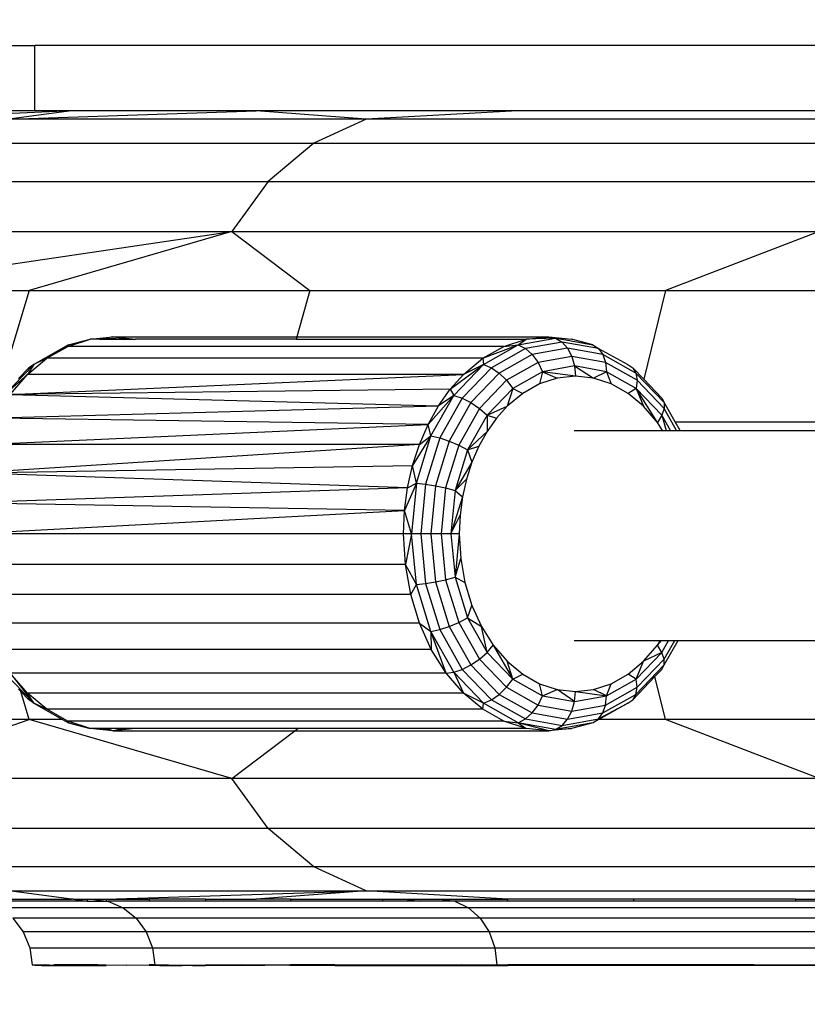
# Model space of a CAD drawing. Units: centimetres. Extents: x -161 to 475, y 34 to 570.
# Drawn here: x 107 to 113, y 221 to 228 of the extents above; entities that cross this region are included whole.
import ezdxf

# ---------------------------------------------------------------- set-up
doc = ezdxf.new("R2010")
doc.units = ezdxf.units.CM
doc.layers.add('strefa', color=6, linetype='Continuous')
doc.dimstyles.get("Standard").update_dxf_attribs({"dimtxt": 10, "dimasz": 0.18, "dimexe": 0.18, "dimexo": 0.0625, "dimgap": 0.09, "dimtad": 0, "dimdec": 0, "dimlfac": 0.999, "dimzin": 0, "dimdsep": 46, "dimtxsty": 'Standard', "dimcen": 0.09, "dimadec": 0, "dimazin": 0, "dimtfac": 1, "dimtdec": 4, "dimtofl": 0, "dimtmove": 0, "dimatfit": 3, "dimfxl": 1, "dimtolj": 1, "dimtzin": 0, "dimarcsym": 0})

# ---------------------------------------------------------------- blocks, each defined once
blk = doc.blocks.new('1722')
for p, q in [((-546.194, -500.368), (-485.988, -500.37)), ((-317.866, -500.359), (-485.988, -500.37)), ((-485.988, -505.359), (-485.988, -500.37)), ((-483.203, -505.359), (-497.726, -505.98)), ((-485.988, -505.359), (-491.072, -505.359)), ((-483.203, -505.359), (-487.965, -505.98)), ((-487.965, -505.98), (-469.153, -505.359)), ((-460.775, -505.98), (-487.965, -505.98)), ((-483.203, -505.359), (-485.988, -505.359)), ((-469.153, -505.359), (-483.203, -505.359)), ((-449.27, -505.359), (-469.153, -505.359)), ((-460.775, -505.98), (-469.153, -505.359)), ((-460.775, -505.98), (-464.766, -507.804)), ((-449.27, -505.359), (-460.775, -505.98)), ((-418.008, -505.98), (-460.775, -505.98)), ((-424.041, -505.359), (-449.27, -505.359)), ((-492.432, -507.804), (-464.766, -507.804)), ((-464.766, -507.804), (-468.246, -510.718)), ((-464.766, -507.804), (-421.253, -507.804)), ((-496.325, -510.718), (-468.246, -510.718)), ((-468.246, -510.718), (-470.998, -514.54)), ((-468.246, -510.718), (-424.081, -510.718)), ((-499.405, -514.54), (-470.998, -514.54)), ((-496.572, -518.311), (-470.998, -514.54)), ((-470.998, -514.54), (-486.406, -519.035)), ((-470.998, -514.54), (-426.318, -514.54)), ((-470.998, -514.54), (-465.074, -519.035)), ((-426.318, -514.54), (-438.009, -519.035)), ((-495.659, -519.035), (-486.406, -519.035)), ((-486.406, -519.035), (-488.198, -524.947)), ((-486.406, -519.035), (-465.074, -519.035)), ((-465.074, -519.035), (-466.05, -522.551)), ((-465.074, -519.035), (-438.009, -519.035)), ((-438.009, -519.035), (-439.665, -525.783)), ((-438.009, -519.035), (-405.876, -519.035)), ((-483.423, -523.161), (-486.068, -524.649)), ((-483.471, -523.285), (-486.068, -524.649)), ((-485.072, -524.186), (-483.471, -523.285)), ((-483.471, -523.285), (-481.786, -522.735)), ((-483.471, -523.285), (-483.423, -523.161)), ((-450.303, -523.285), (-483.471, -523.285)), ((-483.423, -523.161), (-481.786, -522.735)), ((-481.786, -522.735), (-480.059, -522.551)), ((-481.046, -522.735), (-481.786, -522.735)), ((-480.585, -522.653), (-481.046, -522.735)), ((-481.046, -522.735), (-480.719, -522.735)), ((-480.585, -522.653), (-480.719, -522.735)), ((-480.719, -522.735), (-480.124, -522.735)), ((-480.059, -522.551), (-480.585, -522.653)), ((-480.585, -522.653), (-478.332, -522.735)), ((-480.124, -522.735), (-480.585, -522.653)), ((-480.124, -522.735), (-478.332, -522.735)), ((-480.059, -522.551), (-478.332, -522.735)), ((-480.059, -522.551), (-466.05, -522.551)), ((-466.102, -522.735), (-478.332, -522.735)), ((-466.05, -522.551), (-466.102, -522.735)), ((-466.102, -522.735), (-448.619, -522.735)), ((-466.05, -522.551), (-446.892, -522.551)), ((-451.904, -524.186), (-449.204, -523.161)), ((-451.904, -524.186), (-450.303, -523.285)), ((-451.849, -524.649), (-449.204, -523.161)), ((-450.303, -523.285), (-448.619, -522.735)), ((-450.303, -523.285), (-449.204, -523.161)), ((-449.204, -523.161), (-446.366, -522.653)), ((-449.204, -523.161), (-448.619, -522.735)), ((-449.204, -523.161), (-448.657, -523.45)), ((-445.876, -522.953), (-448.657, -523.45)), ((-448.619, -522.735), (-446.892, -522.551)), ((-446.366, -522.653), (-448.619, -522.735)), ((-446.892, -522.551), (-446.366, -522.653)), ((-446.892, -522.551), (-445.164, -522.735)), ((-446.366, -522.653), (-445.876, -522.953)), ((-446.366, -522.653), (-445.905, -522.735)), ((-445.873, -522.735), (-445.905, -522.735)), ((-443.095, -523.45), (-445.876, -522.953)), ((-445.876, -522.953), (-445.456, -523.429)), ((-445.873, -522.735), (-443.528, -523.161)), ((-443.528, -523.161), (-445.164, -522.735)), ((-443.528, -523.161), (-443.095, -523.45)), ((-448.657, -523.45), (-451.249, -524.908)), ((-448.146, -523.911), (-450.653, -525.321)), ((-448.657, -523.45), (-448.146, -523.911)), ((-445.456, -523.429), (-448.146, -523.911)), ((-448.146, -523.911), (-447.705, -524.511)), ((-442.765, -523.911), (-445.456, -523.429)), ((-445.456, -523.429), (-445.133, -524.051)), ((-443.095, -523.45), (-442.765, -523.911)), ((-443.095, -523.45), (-440.883, -524.649)), ((-440.258, -525.321), (-442.765, -523.911)), ((-442.765, -523.911), (-442.561, -524.511)), ((-486.068, -524.649), (-488.339, -527.016)), ((-486.549, -525.415), (-485.072, -524.186)), ((-486.068, -524.649), (-486.549, -525.415)), ((-486.068, -524.649), (-486.447, -524.908)), ((-485.072, -524.186), (-486.068, -524.649)), ((-451.904, -524.186), (-485.072, -524.186)), ((-454.386, -526.536), (-451.849, -524.649)), ((-454.12, -527.016), (-451.849, -524.649)), ((-453.381, -525.415), (-451.904, -524.186)), ((-451.849, -524.649), (-453.381, -525.415)), ((-451.904, -524.186), (-451.849, -524.649)), ((-451.849, -524.649), (-451.249, -524.908)), ((-447.705, -524.511), (-450.101, -525.859)), ((-445.133, -524.051), (-447.705, -524.511)), ((-447.705, -524.511), (-447.364, -525.21)), ((-444.93, -524.774), (-447.364, -525.21)), ((-442.561, -524.511), (-445.133, -524.051)), ((-445.133, -524.051), (-444.93, -524.774)), ((-442.496, -525.21), (-444.93, -524.774)), ((-444.93, -524.774), (-444.861, -525.551)), ((-444.93, -524.774), (-443.479, -525.698)), ((-440.164, -525.859), (-442.561, -524.511)), ((-442.561, -524.511), (-442.496, -525.21)), ((-440.883, -524.649), (-440.503, -524.908)), ((-488.339, -527.016), (-486.549, -525.415)), ((-487.866, -526.944), (-453.381, -525.415)), ((-487.866, -526.944), (-486.549, -525.415)), ((-487.224, -525.718), (-486.447, -524.908)), ((-453.381, -525.415), (-486.549, -525.415)), ((-454.386, -526.536), (-453.381, -525.415)), ((-451.249, -524.908), (-453.474, -527.228)), ((-450.653, -525.321), (-452.806, -527.565)), ((-451.249, -524.908), (-450.653, -525.321)), ((-450.653, -525.321), (-450.101, -525.859)), ((-447.364, -525.21), (-449.632, -526.486)), ((-447.364, -525.21), (-447.59, -526.138)), ((-444.861, -525.551), (-447.364, -525.21)), ((-447.364, -525.21), (-446.243, -525.698)), ((-442.496, -525.21), (-443.479, -525.698)), ((-440.228, -526.486), (-442.496, -525.21)), ((-442.496, -525.21), (-442.131, -526.138)), ((-440.503, -524.908), (-440.258, -525.321)), ((-439.665, -525.783), (-440.503, -524.908)), ((-438.106, -527.565), (-440.258, -525.321)), ((-440.258, -525.321), (-440.164, -525.859)), ((-450.101, -525.859), (-452.16, -528.005)), ((-450.101, -525.859), (-449.632, -526.486)), ((-447.59, -526.138), (-448.871, -526.859)), ((-446.243, -525.698), (-447.59, -526.138)), ((-444.861, -525.551), (-446.243, -525.698)), ((-443.479, -525.698), (-444.861, -525.551)), ((-442.131, -526.138), (-443.479, -525.698)), ((-440.851, -526.859), (-442.131, -526.138)), ((-440.164, -525.859), (-440.228, -526.486)), ((-438.106, -528.005), (-440.164, -525.859)), ((-438.278, -527.228), (-439.665, -525.783)), ((-454.386, -526.536), (-487.866, -526.944)), ((-487.866, -526.944), (-455.287, -527.809)), ((-456.072, -529.217), (-454.12, -527.016)), ((-455.863, -530.102), (-454.12, -527.016)), ((-455.287, -527.809), (-454.386, -526.536)), ((-454.12, -527.016), (-455.287, -527.809)), ((-454.386, -526.536), (-454.12, -527.016)), ((-454.12, -527.016), (-453.474, -527.228)), ((-449.632, -526.486), (-451.58, -528.516)), ((-449.632, -526.486), (-450.053, -527.842)), ((-448.871, -526.859), (-450.053, -527.842)), ((-449.632, -526.486), (-448.871, -526.859)), ((-440.228, -526.486), (-440.851, -526.859)), ((-439.669, -527.842), (-440.851, -526.859)), ((-438.28, -528.516), (-440.228, -526.486)), ((-438.615, -529.065), (-440.228, -526.486)), ((-440.228, -526.486), (-439.669, -527.842)), ((-453.474, -527.228), (-455.182, -530.252)), ((-452.806, -527.565), (-454.458, -530.49)), ((-453.474, -527.228), (-452.806, -527.565)), ((-452.806, -527.565), (-452.16, -528.005)), ((-438.278, -527.228), (-438.106, -527.565)), ((-438.106, -527.565), (-438.106, -528.005)), ((-437.276, -529.035), (-438.106, -527.565)), ((-488.992, -528.734), (-455.287, -527.809)), ((-456.072, -529.217), (-455.287, -527.809)), ((-452.16, -528.005), (-453.739, -530.801)), ((-451.58, -528.516), (-453.075, -531.162)), ((-452.16, -528.005), (-451.58, -528.516)), ((-451.58, -528.516), (-450.053, -527.842)), ((-451.58, -528.516), (-451.578, -529.757)), ((-451.58, -528.516), (-450.857, -528.739)), ((-450.053, -527.842), (-450.857, -528.739)), ((-438.615, -529.065), (-439.669, -527.842)), ((-438.28, -528.516), (-438.615, -529.065)), ((-438.106, -528.005), (-438.28, -528.516)), ((-437.621, -529.683), (-438.28, -528.516)), ((-438.28, -528.516), (-437.947, -529.683)), ((-437.159, -529.682), (-438.106, -528.005)), ((-489.897, -530.741), (-456.072, -529.217)), ((-456.072, -529.217), (-488.992, -528.734)), ((-456.729, -530.741), (-456.072, -529.217)), ((-455.863, -530.102), (-456.072, -529.217)), ((-450.857, -528.739), (-451.578, -529.757)), ((-438.227, -529.683), (-438.615, -529.065)), ((-437.276, -529.035), (-407.947, -529.035)), ((-436.892, -529.682), (-437.276, -529.035)), ((-451.578, -529.757), (-453.075, -531.162)), ((-451.578, -529.757), (-452.205, -530.884)), ((-444.954, -529.688), (-438.227, -529.683)), ((-438.227, -529.683), (-437.947, -529.683)), ((-437.947, -529.683), (-437.621, -529.683)), ((-437.621, -529.683), (-437.159, -529.682)), ((-437.159, -529.682), (-436.892, -529.682)), ((-436.892, -529.682), (-411.39, -529.665)), ((-456.729, -530.741), (-490.56, -532.915)), ((-456.729, -530.741), (-489.897, -530.741)), ((-455.863, -530.102), (-457.25, -532.359)), ((-457.25, -532.359), (-456.729, -530.741)), ((-456.958, -533.695), (-455.863, -530.102)), ((-456.729, -530.741), (-455.863, -530.102)), ((-455.182, -530.252), (-456.255, -533.772)), ((-455.863, -530.102), (-455.182, -530.252)), ((-454.458, -530.49), (-455.496, -533.896)), ((-455.182, -530.252), (-454.458, -530.49)), ((-454.458, -530.49), (-453.739, -530.801)), ((-453.739, -530.801), (-454.731, -534.057)), ((-453.075, -531.162), (-454.014, -534.244)), ((-453.739, -530.801), (-453.075, -531.162)), ((-453.075, -531.162), (-452.205, -530.884)), ((-453.075, -531.162), (-452.731, -532.103)), ((-452.205, -530.884), (-452.731, -532.103)), ((-452.731, -532.103), (-454.014, -534.244)), ((-452.731, -532.103), (-453.148, -533.397)), ((-490.56, -532.915), (-457.25, -532.359)), ((-457.628, -534.049), (-490.56, -532.915)), ((-457.628, -534.049), (-457.25, -532.359)), ((-456.958, -533.695), (-457.25, -532.359)), ((-456.958, -533.695), (-457.856, -535.788)), ((-457.628, -534.049), (-456.958, -533.695)), ((-456.958, -533.695), (-457.332, -537.551)), ((-456.958, -533.695), (-456.255, -533.772)), ((-456.255, -533.772), (-456.622, -537.551)), ((-456.255, -533.772), (-455.496, -533.896)), ((-454.014, -534.244), (-453.148, -533.397)), ((-453.148, -533.397), (-453.45, -534.749)), ((-457.628, -534.049), (-490.964, -535.204)), ((-457.856, -535.788), (-457.628, -534.049)), ((-455.496, -533.896), (-455.85, -537.551)), ((-455.496, -533.896), (-454.731, -534.057)), ((-454.731, -534.057), (-455.07, -537.551)), ((-454.731, -534.057), (-454.014, -534.244)), ((-454.014, -534.244), (-454.335, -537.551)), ((-454.014, -534.244), (-453.45, -534.749)), ((-457.856, -535.788), (-490.964, -535.204)), ((-453.45, -534.749), (-454.335, -537.551)), ((-453.45, -534.749), (-453.633, -536.14)), ((-491.1, -537.551), (-457.856, -535.788)), ((-457.933, -537.551), (-457.856, -535.788)), ((-457.332, -537.551), (-457.856, -535.788)), ((-454.335, -537.551), (-453.633, -536.14)), ((-453.633, -536.14), (-453.694, -537.551)), ((-457.933, -537.551), (-491.1, -537.551)), ((-457.332, -537.551), (-457.933, -537.551)), ((-457.797, -539.897), (-457.933, -537.551)), ((-457.332, -537.551), (-457.797, -539.897)), ((-456.622, -537.551), (-457.332, -537.551)), ((-456.958, -541.407), (-457.332, -537.551)), ((-455.85, -537.551), (-456.622, -537.551)), ((-456.622, -537.551), (-456.255, -541.329)), ((-455.85, -537.551), (-455.496, -541.206)), ((-455.07, -537.551), (-455.85, -537.551)), ((-455.07, -537.551), (-454.731, -541.045)), ((-454.335, -537.551), (-455.07, -537.551)), ((-453.694, -537.551), (-454.335, -537.551)), ((-454.335, -537.551), (-454.014, -540.857)), ((-453.694, -537.551), (-454.014, -540.857)), ((-453.694, -537.551), (-453.585, -539.428)), ((-454.014, -540.857), (-453.585, -539.428)), ((-453.585, -539.428), (-453.262, -541.259)), ((-457.797, -539.897), (-490.964, -539.897)), ((-457.392, -542.186), (-457.797, -539.897)), ((-456.958, -541.407), (-457.797, -539.897)), ((-456.255, -541.329), (-455.496, -541.206)), ((-455.496, -541.206), (-454.731, -541.045)), ((-455.496, -541.206), (-454.458, -544.611)), ((-454.731, -541.045), (-454.014, -540.857)), ((-454.731, -541.045), (-453.739, -544.301)), ((-454.014, -540.857), (-453.075, -543.939)), ((-454.014, -540.857), (-453.262, -541.259)), ((-453.262, -541.259), (-452.731, -542.999)), ((-457.392, -542.186), (-456.958, -541.407)), ((-456.958, -541.407), (-456.255, -541.329)), ((-455.863, -545), (-456.958, -541.407)), ((-456.255, -541.329), (-455.182, -544.85)), ((-457.392, -542.186), (-490.56, -542.186)), ((-456.729, -544.361), (-457.392, -542.186)), ((-453.075, -543.939), (-452.731, -542.999)), ((-452.731, -542.999), (-452.007, -544.604)), ((-453.739, -544.301), (-453.075, -543.939)), ((-453.075, -543.939), (-451.58, -546.585)), ((-453.075, -543.939), (-452.007, -544.604)), ((-456.729, -544.361), (-489.897, -544.361)), ((-455.824, -546.367), (-456.729, -544.361)), ((-456.729, -544.361), (-455.863, -545)), ((-455.863, -545), (-455.182, -544.85)), ((-455.863, -545), (-455.824, -546.367)), ((-454.12, -548.085), (-455.863, -545)), ((-454.699, -548.157), (-455.863, -545)), ((-455.182, -544.85), (-454.458, -544.611)), ((-455.182, -544.85), (-453.474, -547.873)), ((-454.458, -544.611), (-453.739, -544.301)), ((-454.458, -544.611), (-452.806, -547.536)), ((-453.739, -544.301), (-452.16, -547.097)), ((-451.58, -546.585), (-452.007, -544.604)), ((-452.007, -544.604), (-451.107, -546.036)), ((-444.948, -545.688), (-438.393, -545.683)), ((-438.615, -546.036), (-438.307, -545.683)), ((-438.615, -546.036), (-438.393, -545.683)), ((-438.393, -545.683), (-438.307, -545.683)), ((-438.307, -545.683), (-437.77, -545.683)), ((-438.28, -546.585), (-437.77, -545.683)), ((-438.106, -547.536), (-437.041, -545.682)), ((-438.106, -547.097), (-437.308, -545.682)), ((-437.77, -545.683), (-437.308, -545.682)), ((-437.308, -545.682), (-437.041, -545.682)), ((-437.041, -545.682), (-407.123, -545.662)), ((-455.824, -546.367), (-488.992, -546.367)), ((-454.699, -548.157), (-455.824, -546.367)), ((-451.58, -546.585), (-451.107, -546.036)), ((-451.107, -546.036), (-449.632, -548.615)), ((-451.107, -546.036), (-450.053, -547.259)), ((-439.669, -547.259), (-438.615, -546.036)), ((-438.28, -546.585), (-438.615, -546.036)), ((-452.806, -547.536), (-452.16, -547.097)), ((-452.16, -547.097), (-451.58, -546.585)), ((-452.16, -547.097), (-450.101, -549.242)), ((-451.58, -546.585), (-449.632, -548.615)), ((-449.632, -548.615), (-450.053, -547.259)), ((-450.053, -547.259), (-448.871, -548.243)), ((-440.851, -548.243), (-439.669, -547.259)), ((-440.228, -548.615), (-438.28, -546.585)), ((-440.228, -548.615), (-439.669, -547.259)), ((-440.164, -549.242), (-438.106, -547.097)), ((-438.28, -546.585), (-439.669, -547.259)), ((-438.106, -547.097), (-438.28, -546.585)), ((-438.106, -547.536), (-438.106, -547.097)), ((-454.12, -548.085), (-453.474, -547.873)), ((-453.474, -547.873), (-452.806, -547.536)), ((-453.474, -547.873), (-451.249, -550.193)), ((-452.806, -547.536), (-450.653, -549.78)), ((-440.258, -549.78), (-438.106, -547.536)), ((-438.808, -548.426), (-438.278, -547.873)), ((-438.278, -547.873), (-438.106, -547.536)), ((-488.339, -548.085), (-486.068, -550.453)), ((-454.699, -548.157), (-487.866, -548.157)), ((-486.549, -549.686), (-487.866, -548.157)), ((-487.866, -548.157), (-486.068, -550.453)), ((-454.699, -548.157), (-454.12, -548.085)), ((-453.381, -549.686), (-454.699, -548.157)), ((-454.12, -548.085), (-453.381, -549.686)), ((-451.849, -550.453), (-454.12, -548.085)), ((-450.101, -549.242), (-449.632, -548.615)), ((-449.632, -548.615), (-448.871, -548.243)), ((-449.632, -548.615), (-447.364, -549.892)), ((-448.871, -548.243), (-447.59, -548.963)), ((-442.496, -549.892), (-440.228, -548.615)), ((-442.131, -548.963), (-440.851, -548.243)), ((-440.228, -548.615), (-440.851, -548.243)), ((-440.503, -550.193), (-438.808, -548.426)), ((-440.164, -549.242), (-440.228, -548.615)), ((-438.009, -551.684), (-438.808, -548.426)), ((-487.047, -549.568), (-487.228, -549.379)), ((-450.653, -549.78), (-450.101, -549.242)), ((-450.101, -549.242), (-447.705, -550.591)), ((-447.364, -549.892), (-447.59, -548.963)), ((-447.59, -548.963), (-446.243, -549.403)), ((-447.364, -549.892), (-446.243, -549.403)), ((-446.243, -549.403), (-444.861, -549.551)), ((-444.93, -550.327), (-446.243, -549.403)), ((-444.861, -549.551), (-443.479, -549.403)), ((-443.479, -549.403), (-442.131, -548.963)), ((-442.496, -549.892), (-443.479, -549.403)), ((-442.561, -550.591), (-440.164, -549.242)), ((-442.496, -549.892), (-442.131, -548.963)), ((-440.258, -549.78), (-440.164, -549.242)), ((-486.406, -551.684), (-487.047, -549.568)), ((-486.447, -550.193), (-487.047, -549.568)), ((-453.381, -549.686), (-486.549, -549.686)), ((-485.072, -550.916), (-486.549, -549.686)), ((-486.068, -550.453), (-486.549, -549.686)), ((-486.068, -550.453), (-486.447, -550.193)), ((-451.904, -550.916), (-453.381, -549.686)), ((-451.849, -550.453), (-453.381, -549.686)), ((-451.849, -550.453), (-451.249, -550.193)), ((-451.249, -550.193), (-450.653, -549.78)), ((-451.249, -550.193), (-448.657, -551.651)), ((-450.653, -549.78), (-448.146, -551.191)), ((-447.705, -550.591), (-447.364, -549.892)), ((-447.364, -549.892), (-444.93, -550.327)), ((-444.93, -550.327), (-444.861, -549.551)), ((-444.93, -550.327), (-442.496, -549.892)), ((-444.861, -549.551), (-442.496, -549.892)), ((-442.765, -551.191), (-440.258, -549.78)), ((-442.561, -550.591), (-442.496, -549.892)), ((-440.883, -550.453), (-440.503, -550.193)), ((-440.503, -550.193), (-440.258, -549.78)), ((-485.072, -550.916), (-486.068, -550.453)), ((-486.068, -550.453), (-483.88, -551.684)), ((-451.904, -550.916), (-485.072, -550.916)), ((-483.471, -551.817), (-485.072, -550.916)), ((-451.904, -550.916), (-451.849, -550.453)), ((-450.303, -551.817), (-451.904, -550.916)), ((-449.204, -551.941), (-451.849, -550.453)), ((-448.146, -551.191), (-447.705, -550.591)), ((-447.705, -550.591), (-445.133, -551.051)), ((-445.133, -551.051), (-444.93, -550.327)), ((-445.133, -551.051), (-442.561, -550.591)), ((-443.095, -551.651), (-440.883, -550.453)), ((-440.883, -550.453), (-443.071, -551.684)), ((-442.765, -551.191), (-442.561, -550.591)), ((-493.019, -553.97), (-486.406, -551.684)), ((-486.406, -551.684), (-490.135, -551.684)), ((-470.998, -556.178), (-486.406, -551.684)), ((-483.88, -551.684), (-486.406, -551.684)), ((-483.88, -551.684), (-483.423, -551.941)), ((-449.204, -551.941), (-448.657, -551.651)), ((-448.657, -551.651), (-448.146, -551.191)), ((-448.657, -551.651), (-445.876, -552.149)), ((-448.146, -551.191), (-445.456, -551.672)), ((-445.876, -552.149), (-443.095, -551.651)), ((-445.876, -552.149), (-445.456, -551.672)), ((-445.456, -551.672), (-445.133, -551.051)), ((-445.456, -551.672), (-442.765, -551.191)), ((-443.528, -551.941), (-443.095, -551.651)), ((-443.071, -551.684), (-443.528, -551.941)), ((-443.095, -551.651), (-442.765, -551.191)), ((-438.009, -551.684), (-443.071, -551.684)), ((-426.318, -556.178), (-438.009, -551.684)), ((-405.876, -551.684), (-438.009, -551.684)), ((-450.303, -551.817), (-483.471, -551.817)), ((-481.786, -552.366), (-483.471, -551.817)), ((-483.471, -551.817), (-483.423, -551.941)), ((-483.423, -551.941), (-481.786, -552.366)), ((-480.059, -552.551), (-481.786, -552.366)), ((-480.585, -552.448), (-481.786, -552.366)), ((-481.046, -552.366), (-481.786, -552.366)), ((-481.046, -552.366), (-480.585, -552.448)), ((-480.719, -552.366), (-481.046, -552.366)), ((-480.585, -552.448), (-480.719, -552.366)), ((-480.124, -552.366), (-480.719, -552.366)), ((-480.585, -552.448), (-480.124, -552.366)), ((-480.059, -552.551), (-480.585, -552.448)), ((-479.359, -552.366), (-480.124, -552.366)), ((-478.332, -552.366), (-480.059, -552.551)), ((-480.059, -552.551), (-479.359, -552.366)), ((-478.332, -552.366), (-479.359, -552.366)), ((-465.973, -552.366), (-478.332, -552.366)), ((-466.217, -552.551), (-465.973, -552.366)), ((-448.619, -552.366), (-465.973, -552.366)), ((-448.619, -552.366), (-450.303, -551.817)), ((-450.303, -551.817), (-449.204, -551.941)), ((-446.366, -552.448), (-449.204, -551.941)), ((-449.204, -551.941), (-448.619, -552.366)), ((-446.892, -552.551), (-449.204, -551.941)), ((-446.892, -552.551), (-448.619, -552.366)), ((-445.164, -552.366), (-446.892, -552.551)), ((-446.892, -552.551), (-446.366, -552.448)), ((-443.528, -551.941), (-446.366, -552.448)), ((-446.366, -552.448), (-445.876, -552.149)), ((-446.366, -552.448), (-445.164, -552.366)), ((-443.528, -551.941), (-445.164, -552.366)), ((-480.059, -552.551), (-466.217, -552.551)), ((-470.998, -556.178), (-466.217, -552.551)), ((-466.217, -552.551), (-446.892, -552.551)), ((-470.998, -556.178), (-495.803, -556.178)), ((-426.318, -556.178), (-470.998, -556.178)), ((-468.246, -560.001), (-470.998, -556.178)), ((-468.246, -560.001), (-496.325, -560.001)), ((-464.766, -562.915), (-468.246, -560.001)), ((-424.081, -560.001), (-468.246, -560.001)), ((-464.766, -562.915), (-492.432, -562.915)), ((-460.775, -564.738), (-464.766, -562.915)), ((-421.253, -562.915), (-464.766, -562.915)), ((-487.965, -564.738), (-460.775, -564.738)), ((-483.203, -565.359), (-487.965, -564.738)), ((-480.557, -565.359), (-460.775, -564.738)), ((-460.775, -564.738), (-469.153, -565.359)), ((-460.775, -564.738), (-418.008, -564.738)), ((-450.005, -565.359), (-460.775, -564.738)), ((-490.983, -565.359), (-483.203, -565.359)), ((-481.991, -565.53), (-489.903, -565.53)), ((-483.069, -565.359), (-483.203, -565.359)), ((-483.069, -565.359), (-481.991, -565.359)), ((-483.069, -565.359), (-481.991, -565.53)), ((-481.991, -565.359), (-481.991, -565.53)), ((-481.991, -565.359), (-481.676, -565.359)), ((-481.991, -565.53), (-480.557, -565.53)), ((-481.676, -565.359), (-480.557, -565.53)), ((-481.676, -565.359), (-480.557, -565.359)), ((-480.557, -565.359), (-480.557, -565.53)), ((-480.557, -565.359), (-477.275, -565.359)), ((-480.557, -565.53), (-480.43, -565.53)), ((-480.43, -565.53), (-479.268, -566.029)), ((-477.275, -565.53), (-480.43, -565.53)), ((-477.275, -565.359), (-477.275, -565.53)), ((-473.008, -565.359), (-477.275, -565.359)), ((-473.008, -565.53), (-477.275, -565.53)), ((-473.008, -565.359), (-473.008, -565.53)), ((-473.008, -565.359), (-469.153, -565.359)), ((-466.525, -565.53), (-473.008, -565.53)), ((-466.525, -565.359), (-469.153, -565.359)), ((-466.525, -565.359), (-466.525, -565.53)), ((-466.525, -565.359), (-459.529, -565.359)), ((-459.529, -565.53), (-466.525, -565.53)), ((-459.529, -565.359), (-459.529, -565.53)), ((-459.529, -565.359), (-457.845, -565.359)), ((-456.718, -565.53), (-459.529, -565.53)), ((-457.845, -565.359), (-456.718, -565.53)), ((-457.845, -565.359), (-455.154, -565.359)), ((-454.04, -565.53), (-456.718, -565.53)), ((-455.154, -565.359), (-454.04, -565.53)), ((-455.154, -565.359), (-450.005, -565.359)), ((-454.04, -565.53), (-453.002, -566.029)), ((-450.005, -565.53), (-454.04, -565.53)), ((-450.005, -565.53), (-450.005, -565.359)), ((-440.453, -565.359), (-450.005, -565.359)), ((-440.453, -565.53), (-450.005, -565.53)), ((-440.453, -565.359), (-440.453, -565.53)), ((-428.122, -565.359), (-440.453, -565.359)), ((-428.122, -565.53), (-440.453, -565.53)), ((-428.122, -565.359), (-428.122, -565.53)), ((-428.122, -565.359), (-424.041, -565.359)), ((-416.321, -565.53), (-428.122, -565.53)), ((-479.268, -566.029), (-488.698, -566.029)), ((-453.002, -566.029), (-479.268, -566.029)), ((-479.268, -566.029), (-478.271, -566.824)), ((-411.69, -566.029), (-453.002, -566.029)), ((-453.002, -566.029), (-452.111, -566.824)), ((-478.271, -566.824), (-487.662, -566.824)), ((-487.662, -566.824), (-486.868, -567.859)), ((-452.111, -566.824), (-478.271, -566.824)), ((-478.271, -566.824), (-477.505, -567.859)), ((-410.965, -566.824), (-452.111, -566.824)), ((-452.111, -566.824), (-451.427, -567.859)), ((-477.505, -567.859), (-486.868, -567.859)), ((-486.868, -567.859), (-486.368, -569.065)), ((-451.427, -567.859), (-477.505, -567.859)), ((-477.505, -567.859), (-477.024, -569.065)), ((-410.409, -567.859), (-451.427, -567.859)), ((-451.427, -567.859), (-450.997, -569.065)), ((-486.368, -569.065), (-486.198, -570.359)), ((-486.368, -569.065), (-477.024, -569.065)), ((-477.024, -569.065), (-450.997, -569.065)), ((-477.024, -569.065), (-476.86, -570.359)), ((-450.997, -569.065), (-410.06, -569.065)), ((-450.997, -569.065), (-450.85, -570.359)), ((-486.198, -570.359), (-485.988, -570.359)), ((-485.988, -570.433), (-485.988, -570.359)), ((-485.988, -570.359), (-485.481, -570.433)), ((-485.988, -570.359), (-485.26, -570.359)), ((-485.481, -570.433), (-485.988, -570.433)), ((-485.481, -570.433), (-484.88, -570.386)), ((-485.481, -570.433), (-482.976, -570.433)), ((-484.88, -570.386), (-485.26, -570.359)), ((-484.88, -570.386), (-484.53, -570.359)), ((-481.991, -570.359), (-484.53, -570.359)), ((-484.53, -570.359), (-482.976, -570.433)), ((-482.976, -570.433), (-482.421, -570.41)), ((-482.421, -570.41), (-481.991, -570.433)), ((-481.991, -570.359), (-481.991, -570.433)), ((-481.991, -570.433), (-481.196, -570.359)), ((-481.196, -570.359), (-481.991, -570.359)), ((-481.991, -570.433), (-480.557, -570.433)), ((-481.196, -570.359), (-480.557, -570.359)), ((-480.557, -570.359), (-480.557, -570.433)), ((-480.557, -570.359), (-479.004, -570.394)), ((-479.004, -570.394), (-480.557, -570.433)), ((-479.004, -570.394), (-477.275, -570.359)), ((-477.275, -570.433), (-479.004, -570.394)), ((-477.275, -570.359), (-477.275, -570.433)), ((-476.86, -570.359), (-477.275, -570.359)), ((-476.488, -570.433), (-477.275, -570.433)), ((-474.78, -570.413), (-476.86, -570.359)), ((-476.488, -570.433), (-474.78, -570.413)), ((-473.991, -570.433), (-474.78, -570.413)), ((-473.008, -570.392), (-473.991, -570.433)), ((-473.991, -570.433), (-473.008, -570.433)), ((-473.008, -570.359), (-473.008, -570.433)), ((-470.274, -570.359), (-473.008, -570.433)), ((-470.274, -570.359), (-473.008, -570.392)), ((-473.008, -570.433), (-468.478, -570.395)), ((-468.478, -570.395), (-470.274, -570.359)), ((-466.525, -570.359), (-468.478, -570.395)), ((-466.614, -570.433), (-468.478, -570.395)), ((-466.525, -570.433), (-466.614, -570.433)), ((-466.525, -570.359), (-466.525, -570.433)), ((-463.166, -570.359), (-466.525, -570.359)), ((-463.166, -570.433), (-466.525, -570.433)), ((-463.166, -570.433), (-463.166, -570.359)), ((-459.529, -570.393), (-463.166, -570.359)), ((-463.166, -570.433), (-459.529, -570.433)), ((-459.529, -570.359), (-459.529, -570.433)), ((-453.49, -570.359), (-459.529, -570.433)), ((-453.49, -570.359), (-459.529, -570.393)), ((-459.529, -570.433), (-453.49, -570.433)), ((-453.49, -570.359), (-453.49, -570.433)), ((-453.49, -570.359), (-450.85, -570.359)), ((-453.49, -570.433), (-450.005, -570.433)), ((-450.85, -570.359), (-450.005, -570.359)), ((-450.005, -570.433), (-450.005, -570.359)), ((-443.785, -570.359), (-450.005, -570.359)), ((-443.785, -570.433), (-450.005, -570.433)), ((-443.785, -570.433), (-443.785, -570.359)), ((-440.453, -570.359), (-443.785, -570.359)), ((-440.453, -570.433), (-443.785, -570.433)), ((-440.453, -570.359), (-440.453, -570.433)), ((-431.257, -570.359), (-440.453, -570.359)), ((-431.257, -570.433), (-440.453, -570.433)), ((-431.257, -570.433), (-431.257, -570.359)), ((-431.257, -570.359), (-428.122, -570.359)), ((-428.122, -570.433), (-431.257, -570.433)), ((-428.122, -570.359), (-428.122, -570.433)), ((-428.122, -570.359), (-419.194, -570.359)), ((-419.194, -570.433), (-428.122, -570.433))]:
    blk.add_line(p, q)
blk = doc.blocks.new('*D9')
at = {"layer": 'Defpoints', "color": 0}
for p in [(100.631, 321.9591), (-5.2847, 206.2175), (165.2021, 206.2175)]:
    blk.add_point(p, dxfattribs=at)
at = {"layer": 'strefa', "color": 0, "lineweight": -2}
for p, q in [((100.5685, 321.9591), (-5.4647, 321.9591)), ((-5.2847, 321.7791), (-5.2847, 274.1783)), ((-5.2847, 206.3975), (-5.2847, 253.9983)), ((165.1396, 206.2175), (-5.4647, 206.2175))]:
    blk.add_line(p, q, dxfattribs=at)
at = {"layer": 'strefa', "color": 0}
for points in [[(-5.2547, 321.7791), (-5.3147, 321.7791), (-5.2847, 321.9591)], [(-5.3147, 206.3975), (-5.2547, 206.3975), (-5.2847, 206.2175)]]:
    blk.add_solid(points, dxfattribs=at)
at = {"layer": 'strefa', "color": 0, "insert": (-5.2847, 264.0883), "char_height": 10, "attachment_point": 5, "rotation": 90}
blk.add_mtext('\\A1;116', dxfattribs=at)

msp = doc.modelspace()

# ---------------------------------------------------------------- block references
at = {"xscale": 0.1, "yscale": 0.1, "zscale": 0.1}
msp.add_blockref('1722', (155.2372, 278.0059), dxfattribs=at)

# ---------------------------------------------------------------- dimensions: what is measured, and where the dimension line sits
at = {"layer": 'strefa', "color": 0}
dim = msp.add_linear_dim(base=(-5.2847, 206.2175), p1=(100.631, 321.9591), p2=(165.2021, 206.2175), angle=90, dimstyle='Standard', override={"dimlfac": 0.999}, dxfattribs=at)
dim.commit()
dim.dimension.update_dxf_attribs({"geometry": '*D9', "text_midpoint": (-5.2847, 264.0883)})

doc.saveas('drawing.dxf')
